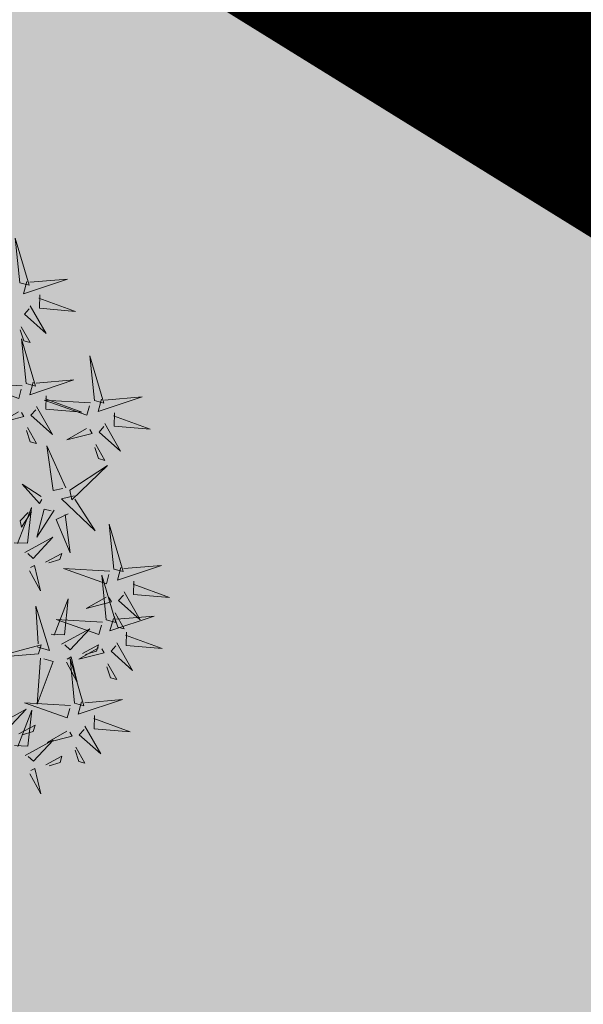
# Model space of a CAD drawing. Units: metres. Extents: x 545830 to 546115, y 6583490 to 6583682.
# Drawn here: x 545926 to 545927, y 6583585 to 6583588 of the extents above; entities that cross this region are included whole.
import ezdxf

# ---------------------------------------------------------------- set-up
doc = ezdxf.new("R2010")
doc.units = ezdxf.units.M
doc.linetypes.add('DASHDOT', pattern=[1, 0.5, -0.25, 0, -0.25])
doc.linetypes.add('DASHED', pattern=[0.75, 0.5, -0.25])
for name, color, linetype in [('0_sade_tabel', 6, 'Continuous'), ('Arh_xref$0$+PUUD', 86, 'Continuous'), ('Arh_xref$0$Planeeritav haljastus', 7, 'Continuous'), ('HALJASTUS', 3, 'Continuous'), ('opt-servituut', 7, 'Continuous'), ('Pl_ala piir', 1, 'DASHDOT'), ('RAJATIS', 7, 'Continuous'), ('VORMISTUS', 7, 'Continuous')]:
    doc.layers.add(name, color=color, linetype=linetype)
doc.styles.get("Standard").update_dxf_attribs({"font": 'txt.shx'})
doc.dimstyles.new('ISO-25', dxfattribs={"dimtxt": 2.5, "dimasz": 2.5, "dimexe": 1.25, "dimexo": 0.625, "dimtad": 1, "dimtxsty": 'Standard', "dimcen": 2.5, "dimadec": 0, "dimazin": 0, "dimtfac": 1, "dimtmove": 0, "dimatfit": 3, "dimfxl": 1, "dimarcsym": 0})

# ---------------------------------------------------------------- blocks, each defined once
blk = doc.blocks.new('Arh_xref$0$dsfsdf')
at = {"layer": 'Arh_xref$0$+PUUD', "color": 78, "lineweight": 13}
for points in [[(545103.5144, 6584746.1209), (545103.465, 6584746.2685), (545103.4885, 6584746.0996), (545103.5144, 6584746.1209)], [(545103.49, 6584746.1153), (545103.5185, 6584746.0808), (545103.3582, 6584746.0646), (545103.4814, 6584746.1082)], [(545103.4683, 6584746.0539), (545103.4881, 6584746.0123), (545103.3792, 6584745.9514), (545103.4754, 6584746.0453)], [(545103.514, 6584746.0336), (545103.5035, 6584745.9235), (545103.5439, 6584746.0149), (545103.5211, 6584746.025)], [(545103.5724, 6584745.9804), (545103.5663, 6584745.9175), (545103.5836, 6584745.9317), (545103.5795, 6584745.9717)], [(545103.6372, 6584745.7936), (545103.5879, 6584745.9412), (545103.6114, 6584745.7723), (545103.6372, 6584745.7936)], [(545103.653, 6584745.7921), (545103.7949, 6584745.8656), (545103.6814, 6584745.7576), (545103.6601, 6584745.7835)], [(545103.4461, 6584745.6436), (545103.3967, 6584745.7912), (545103.4203, 6584745.6223), (545103.4461, 6584745.6436)], [(545103.6129, 6584745.788), (545103.6414, 6584745.7535), (545103.4811, 6584745.7373), (545103.6043, 6584745.7809)], [(545103.4618, 6584745.6421), (545103.6037, 6584745.7156), (545103.4903, 6584745.6076), (545103.4689, 6584745.6335)], [(545103.5912, 6584745.7267), (545103.611, 6584745.6851), (545103.5021, 6584745.6242), (545103.5983, 6584745.718)], [(545103.7012, 6584745.716), (545103.7799, 6584745.7084), (545103.6911, 6584745.6932), (545103.6926, 6584745.7089)], [(545103.6368, 6584745.7064), (545103.6263, 6584745.5963), (545103.6668, 6584745.6876), (545103.644, 6584745.6977)], [(545103.6952, 6584745.6531), (545103.6892, 6584745.5902), (545103.7064, 6584745.6044), (545103.7023, 6584745.6445)], [(545103.4218, 6584745.638), (545103.4502, 6584745.6035), (545103.29, 6584745.5873), (545103.4132, 6584745.6309)], [(545103.4, 6584745.5767), (545103.4199, 6584745.5351), (545103.3109, 6584745.4742), (545103.4072, 6584745.568)], [(545103.4457, 6584745.5564), (545103.4352, 6584745.4463), (545103.4757, 6584745.5376), (545103.4528, 6584745.5477)], [(545103.5101, 6584745.566), (545103.5887, 6584745.5584), (545103.5, 6584745.5432), (545103.5015, 6584745.5589)], [(545103.6595, 6584745.4084), (545103.6602, 6584745.5683), (545103.7033, 6584745.4176), (545103.6705, 6584745.4107)], [(545103.5041, 6584745.5031), (545103.4981, 6584745.4402), (545103.5153, 6584745.4544), (545103.5112, 6584745.4945)], [(545103.7493, 6584745.4159), (545103.7925, 6584745.482), (545103.7649, 6584745.3963), (545103.7516, 6584745.405)], [(545103.6509, 6584745.3952), (545103.4972, 6584745.4199), (545103.6578, 6584745.3624), (545103.6509, 6584745.3952)], [(545103.6446, 6584745.371), (545103.6883, 6584745.3802), (545103.6284, 6584745.2308), (545103.6469, 6584745.3601)], [(545103.9, 6584745.3085), (545103.8588, 6584745.2879), (545103.7957, 6584745.3956), (545103.8915, 6584745.3013)], [(545103.8023, 6584745.3814), (545103.8552, 6584745.3469), (545103.8506, 6584745.3687), (545103.8132, 6584745.3837)], [(545103.728, 6584745.3544), (545103.8207, 6584745.294), (545103.7585, 6584745.3722), (545103.7389, 6584745.3567)], [(545103.6889, 6584745.3233), (545103.7349, 6584745.3216), (545103.7383, 6584745.1968), (545103.6998, 6584745.3256)], [(545103.8806, 6584745.2625), (545103.7704, 6584745.2707), (545103.8625, 6584745.2321), (545103.8722, 6584745.2552)], [(545103.6236, 6584745.0845), (545103.5742, 6584745.2322), (545103.5978, 6584745.0632), (545103.6236, 6584745.0845)], [(545103.8286, 6584745.203), (545103.7656, 6584745.2077), (545103.7801, 6584745.1908), (545103.8201, 6584745.1957)], [(545103.8916, 6584745.1983), (545103.8856, 6584745.1195), (545103.8686, 6584745.2079), (545103.8843, 6584745.2068)], [(545103.6393, 6584745.083), (545103.7812, 6584745.1566), (545103.6678, 6584745.0485), (545103.6464, 6584745.0744)], [(545103.5993, 6584745.079), (545103.6277, 6584745.0445), (545103.4675, 6584745.0282), (545103.5906, 6584745.0719)], [(545103.7192, 6584744.9346), (545103.6698, 6584745.0822), (545103.6933, 6584744.9132), (545103.7192, 6584744.9346)], [(545103.9754, 6584744.9472), (545103.9415, 6584744.918), (545103.922, 6584745.0779), (545103.9682, 6584744.9556)], [(545103.9136, 6584744.9676), (545103.8725, 6584744.947), (545103.8094, 6584745.0547), (545103.9052, 6584744.9604)], [(545103.5775, 6584745.0176), (545103.5974, 6584744.976), (545103.4884, 6584744.9151), (545103.5846, 6584745.009)], [(545103.6876, 6584745.0069), (545103.7662, 6584744.9993), (545103.6775, 6584744.9841), (545103.679, 6584744.9998)], [(545103.7349, 6584744.933), (545103.8768, 6584745.0066), (545103.7633, 6584744.8985), (545103.742, 6584744.9244)], [(545103.6232, 6584744.9973), (545103.6127, 6584744.8872), (545103.6531, 6584744.9785), (545103.6303, 6584744.9887)], [(545103.9815, 6584744.923), (545104.1281, 6584744.9753), (545103.9597, 6584744.9483), (545103.9815, 6584744.923)], [(545103.6816, 6584744.944), (545103.6756, 6584744.8811), (545103.6928, 6584744.8953), (545103.6887, 6584744.9354)], [(545103.6948, 6584744.929), (545103.7233, 6584744.8945), (545103.563, 6584744.8782), (545103.6862, 6584744.9219)], [(545103.8943, 6584744.9216), (545103.784, 6584744.9298), (545103.8761, 6584744.8913), (545103.8858, 6584744.9143)], [(545103.9803, 6584744.9072), (545104.0567, 6584744.7668), (545103.9464, 6584744.8781), (545103.9718, 6584744.8999)], [(545103.6731, 6584744.8676), (545103.6929, 6584744.826), (545103.584, 6584744.7651), (545103.6802, 6584744.859)], [(545103.8422, 6584744.8621), (545103.7792, 6584744.8668), (545103.7938, 6584744.8499), (545103.8337, 6584744.8548)], [(545103.9052, 6584744.8574), (545103.8992, 6584744.7786), (545103.8822, 6584744.867), (545103.898, 6584744.8659)], [(545103.9376, 6584744.7164), (545103.8882, 6584744.864), (545103.9118, 6584744.6951), (545103.9376, 6584744.7164)], [(545103.7188, 6584744.8473), (545103.7082, 6584744.7372), (545103.7487, 6584744.8285), (545103.7259, 6584744.8387)], [(545103.7832, 6584744.8569), (545103.8618, 6584744.8493), (545103.773, 6584744.8341), (545103.7745, 6584744.8498)], [(545103.7771, 6584744.794), (545103.7711, 6584744.7311), (545103.7884, 6584744.7453), (545103.7843, 6584744.7854)], [(545103.9533, 6584744.7149), (545104.0952, 6584744.7884), (545103.9818, 6584744.6804), (545103.9604, 6584744.7062)], [(545104.2083, 6584744.7579), (545104.098, 6584744.7662), (545104.1901, 6584744.7276), (545104.1998, 6584744.7507)], [(545104.1867, 6584744.6677), (545104.1455, 6584744.647), (545104.0824, 6584744.7547), (545104.1782, 6584744.6604)], [(545103.9133, 6584744.7108), (545103.9417, 6584744.6763), (545103.7815, 6584744.6601), (545103.9047, 6584744.7037)], [(545104.1562, 6584744.6985), (545104.0932, 6584744.7032), (545104.1078, 6584744.6863), (545104.1478, 6584744.6912)], [(545103.8915, 6584744.6494), (545103.9114, 6584744.6078), (545103.8024, 6584744.547), (545103.8987, 6584744.6408)], [(545103.9372, 6584744.6291), (545103.9267, 6584744.5191), (545103.9672, 6584744.6104), (545103.9443, 6584744.6205)], [(545104.0016, 6584744.6388), (545104.0802, 6584744.6312), (545103.9915, 6584744.6159), (545103.993, 6584744.6317)], [(545104.1673, 6584744.6216), (545104.0571, 6584744.6299), (545104.1492, 6584744.5913), (545104.1589, 6584744.6143)], [(545103.9956, 6584744.5759), (545103.9896, 6584744.513), (545104.0068, 6584744.5272), (545104.0027, 6584744.5672)], [(545104.1153, 6584744.5621), (545104.0523, 6584744.5669), (545104.0668, 6584744.5499), (545104.1068, 6584744.5548)], [(545104.1783, 6584744.5574), (545104.1723, 6584744.4786), (545104.1553, 6584744.567), (545104.171, 6584744.5659)]]:
    blk.add_lwpolyline(points, dxfattribs=at)

msp = doc.modelspace()

# ---------------------------------------------------------------- hatches: boundary and pattern name
at = {"layer": 'HALJASTUS', "true_color": 0xb3cd98}
h = msp.add_hatch(color=253, dxfattribs=at)
edge = h.paths.add_edge_path()
edge.add_line((545920.8136, 6583630.9683), (545923.3003, 6583629.5103))
edge.add_arc((545923.8687, 6583630.3101), 0.9812, 234.5974, 333.292)
edge.add_arc((545923.8663, 6583630.3461), 1, 331.5139, 331.593)
edge.add_line((545924.7459, 6583629.8703), (545927.6237, 6583634.5654))
edge.add_line((545927.6237, 6583634.5654), (545963.3776, 6583612.5277))
edge.add_line((545963.3776, 6583612.5277), (545942.445, 6583578.5668))
edge.add_line((545942.445, 6583578.5668), (545907.3077, 6583600.2245))
edge.add_line((545907.3077, 6583600.2245), (545917.7461, 6583617.1597))
edge.add_arc((545919.5585, 6583619.56), 3.0077, 148.2424, 232.9453, ccw=False)
edge.add_line((545917.0011, 6583621.143), (545920.3458, 6583626.5695))
edge.add_line((545920.3458, 6583626.5695), (545919.5355, 6583627.0023))
edge.add_line((545919.5355, 6583627.0023), (545918.6136, 6583627.4712))
edge.add_line((545918.6136, 6583627.4712), (545902.3225, 6583598.6085))
edge.add_line((545902.3225, 6583598.6085), (545943.7273, 6583573.0777))
edge.add_line((545943.7273, 6583573.0777), (545973.62, 6583610.71))
edge.add_line((545973.62, 6583610.71), (545965.29, 6583616.29))
edge.add_line((545965.29, 6583616.29), (545968.38, 6583620.19))
edge.add_line((545968.38, 6583620.19), (545929.5621, 6583646.1765))
edge.add_line((545929.5621, 6583646.1765), (545920.8136, 6583630.9683))
at = {"layer": 'opt-servituut'}
h = msp.add_hatch(dxfattribs=at)
h.set_pattern_fill('ANSI31', color=6, angle=31)
h.set_pattern_definition([(76, (384.9752, -952.6418), (-3.080688931, 0.7681020185), [])])
edge = h.paths.add_edge_path()
edge.add_line((545894.2833, 6583590.6669), (545894.3167, 6583590.6222))
edge.add_arc((545895.5777, 6583589.3219), 1.8113, 134.1199, 344.1245)
edge.add_line((545897.3199, 6583588.8264), (545899.4664, 6583592.5745))
edge.add_arc((545900.3389, 6583593.6199), 1.3616, 230.1514, 426.7759)
edge.add_line((545900.8759, 6583594.8712), (545903.0875, 6583598.8493))
edge.add_line((545903.0875, 6583598.8493), (545917.6168, 6583624.3913))
edge.add_arc((545917.7494, 6583625.837), 1.4518, 264.76, 395.7265)
edge.add_line((545918.928, 6583626.6848), (545921.621, 6583631.3909))
edge.add_line((545921.621, 6583631.3909), (545930.4798, 6583646.9484))
edge.add_line((545930.4798, 6583646.9484), (545928.3615, 6583649.2213))
edge.add_line((545928.3615, 6583649.2213), (545928.9701, 6583650.2036))
edge.add_line((545928.9701, 6583650.2036), (545929.6147, 6583649.8351))
edge.add_line((545929.6147, 6583649.8351), (545930.7019, 6583651.5598))
edge.add_line((545930.7019, 6583651.5598), (545928.2327, 6583653.1305))
edge.add_line((545928.2327, 6583653.1305), (545926.8202, 6583650.7498))
edge.add_line((545926.8202, 6583650.7498), (545917.4274, 6583660.344))
edge.add_line((545917.4274, 6583660.344), (545893.8235, 6583675.6566))
edge.add_line((545893.8235, 6583675.6566), (545885.6563, 6583668.7486))
edge.add_arc((545886.4705, 6583666.8765), 2.0414, 113.5051, 326.0658)
edge.add_line((545888.1642, 6583665.7369), (545893.777, 6583670.1154))
edge.add_line((545893.777, 6583670.1154), (545914.2049, 6583656.867))
edge.add_line((545914.2049, 6583656.867), (545924.3924, 6583646.385))
edge.add_line((545924.3924, 6583646.385), (545919.5453, 6583637.9237))
edge.add_line((545919.5453, 6583637.9237), (545912.4849, 6583625.7368))
edge.add_line((545912.4849, 6583625.7368), (545894.6425, 6583594.394))
edge.add_line((545894.6425, 6583594.394), (545892.1958, 6583591.8725))
edge.add_line((545892.1958, 6583591.8725), (545889.88, 6583589.4125))
edge.add_arc((545890.6892, 6583588.7295), 1.0589, 139.8295, 315.7954)
edge.add_line((545891.4482, 6583587.9912), (545894.2833, 6583590.6669))
edge.add_line((545894.2833, 6583590.6669), (545894.3167, 6583590.6222))

# ---------------------------------------------------------------- linework, layer by layer
at = {"layer": 'Pl_ala piir', "color": 0, "linetype": 'Continuous', "lineweight": 13, "ltscale": 0.5, "const_width": 0.4}
msp.add_lwpolyline([(545917.7461, 6583617.1597), (545952.8834, 6583595.502), (545952.8834, 6583595.502), (545952.8834, 6583595.502), (545942.445, 6583578.5668), (545907.3077, 6583600.2245)], close=True, dxfattribs=at)
at = {"layer": 'RAJATIS', "color": 150, "linetype": 'DASHED', "ltscale": 5, "true_color": 0x389cff, "const_width": 0.5}
msp.add_lwpolyline([(545919.3625, 6583620.9433), (545906.9495, 6583600.0413), (545942.5207, 6583577.9897), (545942.5207, 6583577.9897), (545942.5207, 6583577.9897), (545942.5207, 6583577.9897), (545942.5207, 6583577.9897), (545942.5207, 6583577.9897), (545942.5207, 6583577.9897), (545942.5207, 6583577.9897), (545942.5207, 6583577.9897), (545942.5207, 6583577.9897), (545942.5207, 6583577.9897), (545942.5207, 6583577.9897), (545942.5207, 6583577.9897), (545942.5207, 6583577.9897), (545942.5207, 6583577.9897), (545942.5207, 6583577.9897), (545942.5207, 6583577.9897), (545942.5207, 6583577.9897), (545942.5207, 6583577.9897), (545942.5207, 6583577.9897), (545942.5207, 6583577.9897), (545942.5207, 6583577.9897)], dxfattribs=at)
at = {"layer": 'VORMISTUS', "linetype": 'Continuous', "lineweight": 0}
msp.add_3dface([(546115.1303, 6583491.6375), (545838.1303, 6583491.6375), (545838.1303, 6583681.6375), (546115.1303, 6583681.6375)], dxfattribs=at)

# ---------------------------------------------------------------- block references
at = {"layer": 'Arh_xref$0$Planeeritav haljastus', "lineweight": 9, "xscale": -0.7139804458188522, "yscale": 0.713980445638299, "zscale": 0.713980445987545, "rotation": 24.18824193039055}
msp.add_blockref('Arh_xref$0$dsfsdf', (2827273.6769, 2454434.6845), dxfattribs=at)

# ---------------------------------------------------------------- leaders
at = {"layer": '0_sade_tabel', "color": 5, "lineweight": 5}
for points in [[(545901.8165, 6583598.7016), (545945.52, 6583570.6809), (545977.0926, 6583570.6809)], [(545898.7165, 6583593.5521), (545942.98, 6583564.8763), (545961.7451, 6583564.8763)], [(545901.3046, 6583593.329), (545951.0007, 6583575.5077), (545986.1677, 6583575.5077)], [(545896.3701, 6583590.4175), (545942.98, 6583564.8763), (545959.1968, 6583564.8763)]]:
    msp.add_leader(points, dimstyle='ISO-25', override={"dimasz": 1.5}, dxfattribs=at)

doc.saveas('drawing.dxf')
